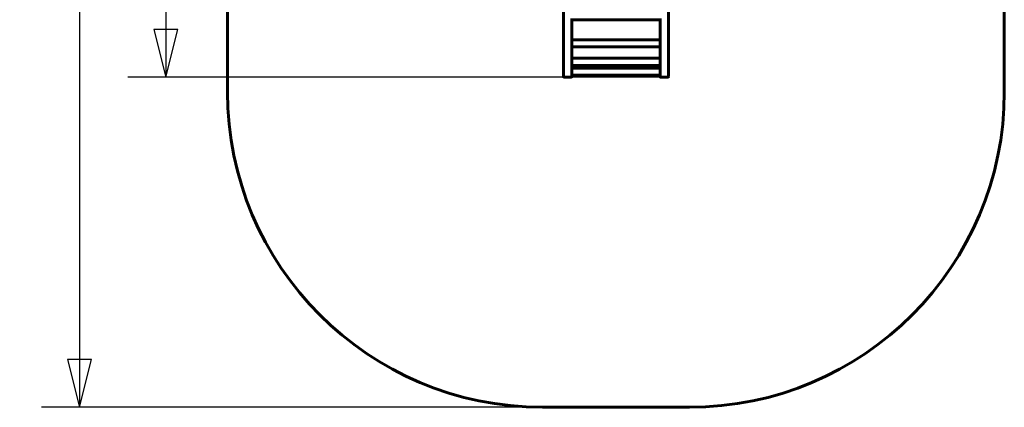
# Model space of a CAD drawing. Units: millimetres. Extents: x 3297 to 7987, y 5100 to 13472.
# Drawn here: x 3297 to 7987, y 5100 to 6944 of the extents above; entities that cross this region are included whole.
import ezdxf

# ---------------------------------------------------------------- set-up
doc = ezdxf.new("R2010")
doc.units = ezdxf.units.MM
doc.header["$LTSCALE"] = 57
doc.layers.add('Widoczne (ISO)', color=7, linetype='Continuous', lineweight=60)
doc.layers.add('Wymiar (ISO)', color=7, linetype='Continuous', lineweight=25)
doc.styles.add('tiff (ISO)', font='tahoma.ttf')
doc.dimstyles.new('tiff', dxfattribs={"dimscale": 57, "dimtxt": 4, "dimasz": 4, "dimexe": 3.175, "dimexo": 0, "dimgap": 0.762, "dimtad": 1, "dimdec": 0, "dimrnd": 1e-08, "dimzin": 0, "dimtxsty": 'tiff (ISO)', "dimblk": 'Filled-1', "dimcen": 0.09, "dimdle": 10, "dimclrd": 256, "dimclre": 256, "dimclrt": 256, "dimazin": 0, "dimtfac": 1, "dimtmove": 0, "dimatfit": 3, "dimfxl": 1, "dimtolj": 1, "dimtzin": 0, "dimlwd": 25, "dimlwe": 25, "dimarcsym": 0})

# ---------------------------------------------------------------- blocks, each defined once
blk = doc.blocks.new('Filled-1')
at = {"color": 0}
for p, q in [((0, 0), (-1, 0.25)), ((-1, 0.25), (-1, -0.25)), ((-1, 0), (0, 0)), ((-1, -0.25), (0, 0))]:
    blk.add_line(p, q, dxfattribs=at)
at = {"color": 0, "flags": 128}
blk.add_lwpolyline([(-1, -0.25), (0, 0), (-1, 0.25), (-1, -0.25)], dxfattribs=at)
at = {"color": 0}
blk.add_solid([(-1, -0.25), (0, 0), (-1, 0.25), (-1, -0.25)], dxfattribs=at)
blk = doc.blocks.new('*D5')
at = {"layer": 'Defpoints', "color": 0, "linetype": 'Continuous', "transparency": 16777216}
for p in [(5286.8, 12500.1), (3581.7, 5099.7), (5786.8, 5099.7)]:
    blk.add_point(p, dxfattribs=at)
at = {"layer": 'Wymiar (ISO)', "linetype": 'Continuous', "lineweight": 25, "transparency": 16777216}
for p, q in [((5286.8, 12500.1), (3400.7, 12500.1)), ((3581.7, 12272.1), (3581.7, 5327.7)), ((5786.8, 5099.7), (3400.7, 5099.7))]:
    blk.add_line(p, q, dxfattribs=at)
at = {"layer": 'Wymiar (ISO)', "linetype": 'Continuous', "lineweight": 25, "transparency": 16777216, "xscale": 228, "yscale": 228, "zscale": 228}
for p, rotation in [((3581.7, 12500.1), 90), ((3581.7, 5099.7), 270)]:
    blk.add_blockref('Filled-1', p, dxfattribs=dict(at, rotation=rotation))
at = {"layer": 'Wymiar (ISO)', "linetype": 'Continuous', "lineweight": 25, "transparency": 16777216, "insert": (3300.9, 8471.5), "char_height": 228, "attachment_point": 1, "rotation": 90, "style": 'tiff (ISO)'}
blk.add_mtext('\\A1;7400', dxfattribs=at)
blk = doc.blocks.new('*D7')
at = {"layer": 'Defpoints', "color": 0, "linetype": 'Continuous', "transparency": 16777216}
for p in [(6382.8, 10553.2), (3993.4, 6669.7), (6350.8, 6669.7)]:
    blk.add_point(p, dxfattribs=at)
at = {"layer": 'Wymiar (ISO)', "linetype": 'Continuous', "lineweight": 25, "transparency": 16777216}
for p, q in [((6382.8, 10553.2), (3812.5, 10553.2)), ((3993.4, 10325.2), (3993.4, 6897.7)), ((6350.8, 6669.7), (3812.5, 6669.7))]:
    blk.add_line(p, q, dxfattribs=at)
at = {"layer": 'Wymiar (ISO)', "linetype": 'Continuous', "lineweight": 25, "transparency": 16777216, "xscale": 228, "yscale": 228, "zscale": 228}
for p, rotation in [((3993.4, 10553.2), 90), ((3993.4, 6669.7), 270)]:
    blk.add_blockref('Filled-1', p, dxfattribs=dict(at, rotation=rotation))
at = {"layer": 'Wymiar (ISO)', "linetype": 'Continuous', "lineweight": 25, "transparency": 16777216, "insert": (3711.6, 8285.4), "char_height": 228, "attachment_point": 1, "rotation": 90, "style": 'tiff (ISO)'}
blk.add_mtext('\\A1;3883', dxfattribs=at)

msp = doc.modelspace()

# ---------------------------------------------------------------- linework, layer by layer
at = {"layer": 'Widoczne (ISO)'}
for p, q in [((4286.8, 11500.1), (4286.8, 6599.7)), ((7986.8, 6599.7), (7986.8, 11500.1)), ((5886.8, 6673.7), (5886.8, 7599.4)), ((6386.8, 6673.7), (6386.8, 7599.4)), ((5926.8, 6943.7), (5926.8, 6949.4)), ((5926.8, 6819.2), (5926.8, 6943.7)), ((6346.8, 6943.1), (5926.8, 6943.1)), ((6346.8, 6949.4), (6346.8, 6943.7)), ((6346.8, 6819.2), (6346.8, 6943.7)), ((6346.8, 6848.5), (5926.8, 6848.5)), ((5926.8, 6814.9), (5926.8, 6819.2)), ((5926.8, 6729), (5926.8, 6814.9)), ((6346.8, 6814.8), (5926.8, 6814.8)), ((6346.8, 6819.2), (6346.8, 6814.9)), ((6346.8, 6729), (6346.8, 6814.9)), ((6346.8, 6760), (5926.8, 6760)), ((5926.8, 6726.3), (5926.8, 6729)), ((5926.8, 6681.4), (5926.8, 6726.3)), ((6346.8, 6726.3), (5926.8, 6726.3)), ((6346.8, 6713.7), (5926.8, 6713.7)), ((6346.8, 6729), (6346.8, 6726.3)), ((6346.8, 6681.4), (6346.8, 6726.3)), ((5890.8, 6669.7), (5922.8, 6669.7)), ((5926.8, 6680), (5926.8, 6681.4)), ((5926.8, 6673.7), (5926.8, 6680)), ((6346.8, 6680), (5926.8, 6680)), ((6346.8, 6681.4), (6346.8, 6680)), ((6346.8, 6673.7), (6346.8, 6680)), ((6350.8, 6669.7), (6382.8, 6669.7)), ((4286.8, 6599.7), (4286.8, 6599.7)), ((7986.8, 6599.7), (7986.8, 6599.7)), ((5786.8, 5099.7), (6486.8, 5099.7)), ((6486.8, 5099.7), (5786.8, 5099.7))]:
    msp.add_line(p, q, dxfattribs=at)
for centre, start, end in [((5890.8, 6673.7), 180, 270), ((5922.8, 6673.7), 270, 0), ((6350.8, 6673.7), 180, 270), ((6382.8, 6673.7), 270, 0)]:
    msp.add_arc(centre, 4, start, end, dxfattribs=at)
for centre, major_axis, start_param, end_param in [((5786.8, 6599.7), (-1500, 0), 0, 1.570796), ((5786.8, 6599.7), (-1500, 0), 0, 1.570796), ((6486.8, 6599.7), (1500, 0), 4.712389, 6.283185), ((6486.8, 6599.7), (1500, 0), 4.712389, 6.283185)]:
    msp.add_ellipse(centre, major_axis=major_axis, ratio=1, start_param=start_param, end_param=end_param, dxfattribs=at)

# ---------------------------------------------------------------- dimensions: what is measured, and where the dimension line sits
at = {"layer": 'Wymiar (ISO)', "linetype": 'Continuous', "lineweight": 25}
for base, p1, p2, angle, picture, middle in [((3581.7, 5099.7), (5286.8, 12500.1), (5786.8, 5099.7), 90, '*D5', (3581.7, 8799.9)), ((3993.4445, 6669.6871), (6382.7792, 10553.1828), (6350.7792, 6669.6871), 270, '*D7', (3993.4445, 8611.4349))]:
    dim = msp.add_linear_dim(base=base, p1=p1, p2=p2, angle=angle, dimstyle='tiff', override={"dimdec": 0, "dimtp": 0, "dimtm": 0, "dimtdec": 2, "dimtofl": 0, "dimatfit": 1}, dxfattribs=at)
    dim.commit()
    dim.dimension.update_dxf_attribs({"geometry": picture, "text_midpoint": middle, "dimtype": 160})

doc.saveas('drawing.dxf')
